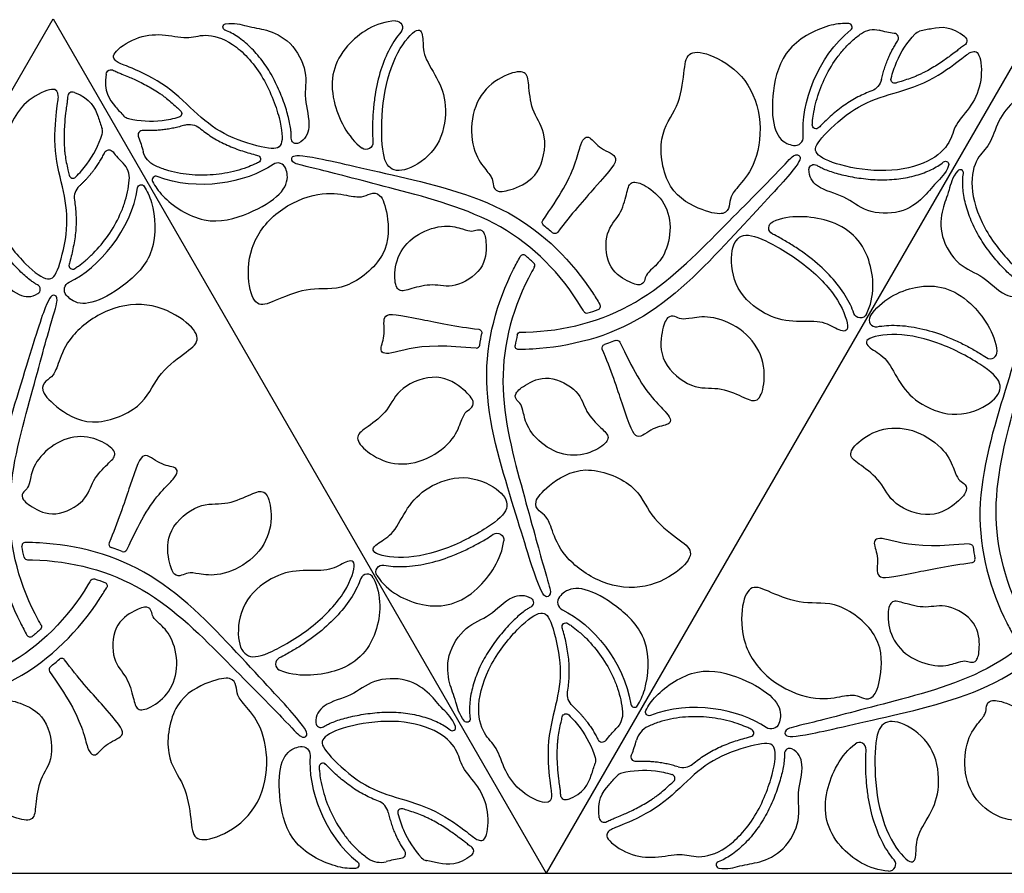
# Model space of a CAD drawing. Units: millimetres. Extents: x -686 to 63, y -130 to 151.
# Drawn here: x -214 to -172, y 6 to 42 of the extents above; entities that cross this region are included whole.
import ezdxf

# ---------------------------------------------------------------- set-up
doc = ezdxf.new("R2010")
doc.units = ezdxf.units.MM
doc.layers.add('Default', color=7, linetype='Continuous', true_color=0x000000)

msp = doc.modelspace()

# ---------------------------------------------------------------- linework, layer by layer
at = {"layer": 'Default'}
for points in [[(-233.623, 6.004), (-212.623, 42.377)], [(-212.623, 42.377), (-191.623, 6.004)], [(-170.623, 42.377), (-191.623, 6.004)], [(-233.623, 6.004), (-191.623, 6.004)], [(-191.623, 6.004), (-149.623, 6.004)]]:
    msp.add_lwpolyline(points, dxfattribs=at)
at = {"layer": 'Default', "extrusion": (0, 0, -1)}
for centre, radius, start, end in [((205.252, 42.019), 0.137, 291.7174, 79.6632), ((198.031, 41.996), 0.288, 87.2886, 220.5307), ((177.68, 40.998), 0.915, 55.1535, 104.7989), ((175.642, 41.456), 0.392, 42.913, 77.9384), ((173.931, 41.43), 0.218, 128.5225, 239.1476), ((210.149, 39.986), 0.218, 8.5225, 119.1476), ((176.782, 39.794), 0.163, 253.3005, 14.2656), ((178.007, 39.931), 0.671, 192.7185, 249.0013), ((209.316, 38.492), 0.392, 282.913, 317.9384), ((207.307, 38.336), 0.163, 133.3005, 254.2656), ((206.813, 37.206), 0.671, 72.7185, 129.0013), ((180.134, 37.852), 0.161, 223.3447, 3.1819), ((202.264, 37.278), 0.217, 243.186, 2.0507), ((199.29, 37.098), 0.288, 176.3439, 306.3087), ((210.239, 36.58), 0.211, 26.1929, 143.2396), ((207.9, 36.956), 0.915, 295.1535, 344.7989), ((203.949, 36.403), 0.161, 103.3447, 243.1819), ((180.219, 35.956), 0.217, 3.186, 122.0507), ((174.62, 36.173), 0.137, 51.7174, 199.6632), ((208.871, 35.156), 0.155, 8.6439, 146.8135), ((191.646, 33.705), 0.15, 308.1316, 33.8257), ((181.862, 33.471), 0.288, 296.3439, 66.3087), ((191.256, 33.382), 0.15, 217.0129, 310.971), ((211.781, 30.839), 0.358, 321.0692, 64.3367), ((178.249, 29.931), 0.288, 207.2886, 340.5307), ((194.517, 29.007), 0.15, 97.0129, 190.971), ((192.71, 28.888), 0.15, 12.8113, 89.9576), ((189.098, 28.37), 0.15, 337.0127, 70.9778), ((188.623, 28.547), 0.15, 68.145, 153.8257), ((192.799, 28.444), 0.15, 269.2361, 9.8942), ((193.717, 20.191), 0.288, 56.3439, 186.3087), ((173.601, 19.874), 0.15, 86.1743, 171.8684), ((198.589, 18.832), 0.288, 327.2886, 100.5307), ((210.897, 18.387), 0.15, 30.042, 107.1946), ((210.469, 18.243), 0.15, 110.1159, 210.7639), ((192.386, 17.526), 0.217, 123.186, 242.0507), ((213.262, 16.505), 0.15, 150.0424, 227.1887), ((190.787, 16.504), 0.161, 343.3447, 123.1819), ((213.602, 16.206), 0.15, 230.1058, 330.7639), ((190.05, 13.622), 0.671, 312.7185, 9.0013), ((194.999, 12.568), 0.137, 171.7174, 319.6632), ((190.782, 12.63), 0.163, 13.3005, 134.2656), ((189.29, 12.805), 0.915, 175.1535, 224.7989), ((187.246, 12.865), 0.155, 248.6439, 26.8135), ((182.052, 12.503), 0.358, 201.0692, 304.3367), ((202.037, 11.044), 0.358, 81.0692, 184.3367), ((189.912, 10.811), 0.392, 162.913, 197.9384), ((187.795, 10.967), 0.211, 266.1929, 23.2396), ((190.79, 9.343), 0.218, 248.5225, 359.1476), ((197.836, 6.838), 0.211, 146.1929, 263.2396), ((199.753, 6.365), 0.155, 128.6439, 266.8135)]:
    msp.add_arc(centre, radius, start, end, dxfattribs=at)
at = {"layer": 'Default'}
for centre, radius, start, end in [((-178.753, 42.017), 0.155, 308.6439, 86.8135), ((-176.836, 41.543), 0.211, 326.1929, 83.2396), ((-211.79, 39.039), 0.218, 68.5225, 179.1476), ((-210.912, 37.571), 0.392, 342.913, 17.9384), ((-208.795, 37.414), 0.211, 86.1929, 203.2396), ((-181.037, 37.338), 0.358, 261.0692, 4.3367), ((-210.29, 35.577), 0.915, 355.1535, 44.7989), ((-203.052, 35.878), 0.358, 21.0692, 124.3367), ((-211.782, 35.752), 0.163, 193.3005, 314.2656), ((-208.246, 35.517), 0.155, 68.6439, 206.8135), ((-173.999, 35.814), 0.137, 351.7174, 139.6632), ((-211.05, 34.76), 0.671, 132.7185, 189.0013), ((-192.602, 32.176), 0.15, 50.1058, 150.7639), ((-211.787, 31.878), 0.161, 163.3447, 303.1819), ((-192.262, 31.877), 0.15, 330.0424, 47.1887), ((-213.386, 30.856), 0.217, 303.186, 62.0507), ((-189.469, 30.139), 0.15, 290.1159, 30.7639), ((-189.897, 29.994), 0.15, 210.042, 287.1946), ((-177.589, 29.55), 0.288, 147.2886, 280.5307), ((-194.601, 28.507), 0.15, 266.1743, 351.8684), ((-172.717, 28.191), 0.288, 236.3439, 6.3087), ((-213.799, 19.937), 0.15, 89.2361, 189.8942), ((-210.098, 20.011), 0.15, 157.0127, 250.9778), ((-209.623, 19.835), 0.15, 248.145, 333.8257), ((-213.71, 19.494), 0.15, 192.8113, 269.9576), ((-173.517, 19.375), 0.15, 277.0129, 10.971), ((-199.249, 18.451), 0.288, 27.2886, 160.5307), ((-190.781, 17.543), 0.358, 141.0692, 244.3367), ((-212.256, 15), 0.15, 37.0129, 130.971), ((-202.862, 14.911), 0.288, 116.3439, 246.3087), ((-212.646, 14.677), 0.15, 128.1316, 213.8257), ((-187.871, 13.225), 0.155, 188.6439, 326.8135), ((-201.219, 12.426), 0.217, 183.186, 302.0507), ((-195.62, 12.209), 0.137, 231.7174, 19.6632), ((-186.9, 11.425), 0.915, 115.1535, 164.7989), ((-182.949, 11.978), 0.161, 283.3447, 63.1819), ((-189.239, 11.801), 0.211, 206.1929, 323.2396), ((-181.264, 11.104), 0.217, 63.186, 182.0507), ((-178.29, 11.284), 0.288, 356.3439, 126.3087), ((-201.134, 10.53), 0.161, 43.3447, 183.1819), ((-185.813, 11.176), 0.671, 252.7185, 309.0013), ((-188.316, 9.89), 0.392, 102.913, 137.9384), ((-186.307, 10.046), 0.163, 313.3005, 74.2656), ((-199.007, 8.451), 0.671, 12.7185, 69.0013), ((-197.782, 8.588), 0.163, 73.3005, 194.2656), ((-189.149, 8.395), 0.218, 188.5225, 299.1476), ((-194.931, 6.951), 0.218, 308.5225, 59.1476), ((-198.68, 7.384), 0.915, 235.1535, 284.7989), ((-196.642, 6.925), 0.392, 222.913, 257.9384), ((-184.252, 6.363), 0.137, 111.7174, 259.6632), ((-177.031, 6.386), 0.288, 267.2886, 40.5307)]:
    msp.add_arc(centre, radius, start, end, dxfattribs=at)
for points, knots in [([(-205.276, 42.154), (-204.91, 42.221), (-204.234, 41.996), (-203.613, 41.957), (-202.461, 41.469), (-201.732, 40.068), (-201.997, 39.005), (-201.588, 37.812), (-201.889, 37.225), (-202.167, 37.084)], [0.3306, 0.3306, 0.3306, 0.3306, 1.261771, 2.523541, 3.785312, 5.047082, 6.308853, 7.570623, 8.498951, 8.498951, 8.498951, 8.498951]), ([(-198.045, 42.284), (-198.877, 42.245), (-200.539, 41.142), (-201.011, 39.171), (-200.078, 37.319), (-199.461, 36.866)], [0.660317, 0.660317, 0.660317, 0.660317, 3.087562, 6.175125, 8.631546, 8.631546, 8.631546, 8.631546]), ([(-178.745, 42.171), (-178.972, 42.184), (-179.714, 42.126), (-181.541, 41.237), (-182.035, 39.255), (-181.997, 37.609), (-181.526, 37.093), (-181.194, 37), (-181.093, 36.985)], [5.534401, 5.534401, 5.534401, 5.534401, 6.293751, 7.867189, 9.440627, 11.014065, 12.587503, 13.200341, 13.200341, 13.200341, 13.200341]), ([(-173.795, 41.601), (-174.374, 42.062), (-174.975, 42.011), (-175.55, 41.877), (-175.724, 41.84)], [0.204469, 0.204469, 0.204469, 0.204469, 1.573438, 2.165179, 2.165179, 2.165179, 2.165179]), ([(-202.481, 37.285), (-202.479, 37.336), (-202.48, 37.444), (-202.496, 37.642), (-202.534, 37.888), (-202.6, 38.183), (-202.724, 38.626), (-202.936, 39.218), (-203.214, 39.809), (-203.489, 40.269), (-203.718, 40.594), (-203.962, 40.893), (-204.218, 41.163), (-204.483, 41.402), (-204.832, 41.664), (-205.113, 41.816), (-205.302, 41.892)], [8.461853, 8.461853, 8.461853, 8.461853, 8.613638, 8.785159, 9.057841, 9.359052, 9.692883, 10.438509, 11.242052, 11.649185, 12.046706, 12.432738, 12.806561, 13.163937, 13.501778, 14.114802, 14.114802, 14.114802, 14.114802]), ([(-197.812, 41.809), (-197.899, 41.708), (-198.068, 41.483), (-198.382, 40.958), (-198.7, 40.173), (-198.899, 39.304), (-198.987, 38.561), (-199.019, 38.005), (-199.022, 37.526), (-199.01, 37.233), (-199.003, 37.116)], [0.668027, 0.668027, 0.668027, 0.668027, 1.066344, 1.513765, 2.499744, 3.597221, 4.180902, 4.740785, 5.26712, 5.619077, 5.619077, 5.619077, 5.619077]), ([(-180.294, 37.861), (-180.291, 37.924), (-180.277, 38.105), (-180.229, 38.441), (-180.095, 39.034), (-179.809, 39.814), (-179.385, 40.546), (-178.962, 41.08), (-178.604, 41.442), (-178.34, 41.652), (-178.202, 41.748)], [0.953582, 0.953582, 0.953582, 0.953582, 1.141227, 1.499517, 1.970015, 2.962429, 3.985086, 4.496473, 5.004116, 5.508213, 5.508213, 5.508213, 5.508213]), ([(-173.819, 41.243), (-173.876, 41.209), (-173.981, 41.134), (-174.16, 40.992), (-174.289, 40.893), (-174.369, 40.834)], [20.584677, 20.584677, 20.584677, 20.584677, 20.7835434, 20.97183, 21.2708092, 21.2708092, 21.2708092, 21.2708092]), ([(-174.369, 40.834), (-174.508, 40.73), (-174.82, 40.508), (-175.235, 40.248), (-175.562, 40.074), (-175.756, 39.983), (-176.05, 39.858), (-176.378, 39.746), (-176.659, 39.661), (-176.735, 39.638)], [21.270809, 21.270809, 21.270809, 21.270809, 21.791082, 22.417756, 22.740513, 22.900332, 23.059751, 23.700289, 23.939139, 23.939139, 23.939139, 23.939139]), ([(-210.365, 40.019), (-210.475, 39.287), (-210.13, 38.792), (-209.726, 38.361), (-209.607, 38.229)], [0.204469, 0.204469, 0.204469, 0.204469, 1.573438, 2.165179, 2.165179, 2.165179, 2.165179]), ([(-210.043, 40.177), (-209.985, 40.145), (-209.867, 40.091), (-209.655, 40.007), (-209.505, 39.945), (-209.413, 39.905)], [20.584677, 20.584677, 20.584677, 20.584677, 20.7835434, 20.97183, 21.2708092, 21.2708092, 21.2708092, 21.2708092]), ([(-209.413, 39.905), (-209.254, 39.837), (-208.906, 39.678), (-208.473, 39.448), (-208.159, 39.252), (-207.984, 39.13), (-207.728, 38.937), (-207.467, 38.709), (-207.253, 38.509), (-207.195, 38.454)], [21.270809, 21.270809, 21.270809, 21.270809, 21.791082, 22.417756, 22.740513, 22.900332, 23.059751, 23.700289, 23.939139, 23.939139, 23.939139, 23.939139]), ([(-212.008, 39.042), (-212.009, 38.976), (-212.021, 38.848), (-212.055, 38.621), (-212.076, 38.46), (-212.087, 38.361)], [20.584677, 20.584677, 20.584677, 20.584677, 20.7835434, 20.97183, 21.2708092, 21.2708092, 21.2708092, 21.2708092]), ([(-211.71, 39.242), (-211.022, 38.972), (-210.764, 38.425), (-210.593, 37.86), (-210.539, 37.692)], [0.204469, 0.204469, 0.204469, 0.204469, 1.573438, 2.165179, 2.165179, 2.165179, 2.165179]), ([(-177.767, 39.305), (-177.865, 39.267), (-178.062, 39.186), (-178.456, 38.998), (-178.938, 38.705), (-179.464, 38.283), (-179.818, 37.95), (-179.993, 37.768), (-180.017, 37.742)], [3.752977, 3.752977, 3.752977, 3.752977, 4.069601, 4.391464, 5.061258, 5.759288, 6.411045, 6.517433, 6.517433, 6.517433, 6.517433]), ([(-212.087, 38.361), (-212.108, 38.189), (-212.144, 37.808), (-212.162, 37.318), (-212.148, 36.949), (-212.13, 36.736), (-212.092, 36.418), (-212.025, 36.078), (-211.958, 35.792), (-211.94, 35.715)], [21.270809, 21.270809, 21.270809, 21.270809, 21.791082, 22.417756, 22.740513, 22.900332, 23.059751, 23.700289, 23.939139, 23.939139, 23.939139, 23.939139]), ([(-206.39, 37.727), (-206.308, 37.661), (-206.14, 37.531), (-205.78, 37.284), (-205.285, 37.013), (-204.657, 36.768), (-204.192, 36.628), (-203.946, 36.568), (-203.912, 36.56)], [3.752977, 3.752977, 3.752977, 3.752977, 4.069601, 4.391464, 5.061258, 5.759288, 6.411045, 6.517433, 6.517433, 6.517433, 6.517433]), ([(-191.771, 33.788), (-191.434, 34.291), (-190.431, 35.743), (-190.165, 37.298), (-189.772, 37.43), (-189.372, 36.807), (-188.388, 36.525), (-189.007, 35.799), (-190.565, 34.048), (-191.136, 33.292)], [6.933762, 6.933762, 6.933762, 6.933762, 8.161095, 10.88146, 13.601826, 16.322191, 19.042556, 21.762921, 23.377714, 23.377714, 23.377714, 23.377714]), ([(-190.027, 29.919), (-190.063, 29.982), (-190.946, 31.476), (-193.34, 33.887), (-198.282, 35.17), (-201.672, 36.069), (-202.442, 36.203), (-202.518, 36.509), (-202.108, 36.639), (-199.72, 36.081), (-198.183, 35.727), (-196.646, 35.373), (-192.884, 34.515), (-190.361, 31.863), (-189.44, 30.384), (-189.34, 30.216)], [24.365672, 24.365672, 24.365672, 24.365672, 24.483286, 27.203651, 29.924016, 32.644381, 35.364747, 38.085112, 40.805477, 43.525842, 43.525842, 43.525842, 46.246207, 48.966572, 49.317526, 49.317526, 49.317526, 49.317526]), ([(-192.71, 29.038), (-192.639, 29.038), (-190.903, 29.055), (-187.618, 29.923), (-184.036, 33.561), (-181.563, 36.048), (-181.062, 36.647), (-180.758, 36.56), (-180.85, 36.14), (-182.528, 34.352), (-183.603, 33.197), (-184.678, 32.043), (-187.302, 29.214), (-190.86, 28.355), (-192.601, 28.297), (-192.797, 28.294)], [24.365712, 24.365712, 24.365712, 24.365712, 24.483286, 27.203651, 29.924016, 32.644381, 35.364747, 38.085112, 40.805477, 43.525842, 43.525842, 43.525842, 46.246207, 48.966572, 49.317524, 49.317524, 49.317524, 49.317524]), ([(-203.876, 36.26), (-203.932, 36.232), (-204.097, 36.154), (-204.411, 36.027), (-204.991, 35.846), (-205.811, 35.704), (-206.656, 35.705), (-207.33, 35.805), (-207.822, 35.934), (-208.137, 36.057), (-208.289, 36.128)], [0.953582, 0.953582, 0.953582, 0.953582, 1.141227, 1.499517, 1.970015, 2.962429, 3.985086, 4.496473, 5.004116, 5.508213, 5.508213, 5.508213, 5.508213]), ([(-174.491, 36.127), (-174.616, 35.776), (-175.148, 35.302), (-175.493, 34.784), (-176.491, 34.031), (-178.069, 34.1), (-178.857, 34.861), (-180.095, 35.104), (-180.453, 35.657), (-180.436, 35.968)], [0.3306, 0.3306, 0.3306, 0.3306, 1.261771, 2.523541, 3.785312, 5.047082, 6.308853, 7.570623, 8.498951, 8.498951, 8.498951, 8.498951]), ([(-180.105, 36.14), (-180.062, 36.113), (-179.968, 36.06), (-179.788, 35.975), (-179.556, 35.885), (-179.267, 35.794), (-178.822, 35.68), (-178.203, 35.567), (-177.553, 35.513), (-177.016, 35.521), (-176.621, 35.557), (-176.24, 35.619), (-175.877, 35.705), (-175.538, 35.816), (-175.136, 35.987), (-174.865, 36.154), (-174.704, 36.28)], [8.461853, 8.461853, 8.461853, 8.461853, 8.613638, 8.785159, 9.057841, 9.359052, 9.692883, 10.438509, 11.242052, 11.649185, 12.046706, 12.432738, 12.806561, 13.163937, 13.501778, 14.114802, 14.114802, 14.114802, 14.114802]), ([(-216.103, 35.903), (-216.344, 35.619), (-216.488, 34.921), (-216.764, 34.364), (-216.918, 33.122), (-216.069, 31.791), (-215.015, 31.489), (-214.187, 30.538), (-213.528, 30.505), (-213.268, 30.675)], [0.3306, 0.3306, 0.3306, 0.3306, 1.261771, 2.523541, 3.785312, 5.047082, 6.308853, 7.570623, 8.498951, 8.498951, 8.498951, 8.498951]), ([(-213.285, 31.048), (-213.329, 31.071), (-213.422, 31.126), (-213.586, 31.239), (-213.78, 31.395), (-214.002, 31.6), (-214.324, 31.929), (-214.731, 32.408), (-215.103, 32.944), (-215.365, 33.413), (-215.532, 33.773), (-215.668, 34.134), (-215.774, 34.491), (-215.849, 34.84), (-215.901, 35.274), (-215.893, 35.592), (-215.863, 35.794)], [8.461853, 8.461853, 8.461853, 8.461853, 8.613638, 8.785159, 9.057841, 9.359052, 9.692883, 10.438509, 11.242052, 11.649185, 12.046706, 12.432738, 12.806561, 13.163937, 13.501778, 14.114802, 14.114802, 14.114802, 14.114802]), ([(-208.384, 35.447), (-208.281, 35.244), (-207.86, 34.63), (-206.177, 33.493), (-204.214, 34.056), (-202.807, 34.912), (-202.596, 35.578), (-202.681, 35.911), (-202.718, 36.007)], [5.534401, 5.534401, 5.534401, 5.534401, 6.293751, 7.867189, 9.440627, 11.014065, 12.587503, 13.200341, 13.200341, 13.200341, 13.200341]), ([(-174.103, 35.903), (-174.344, 35.619), (-174.488, 34.921), (-174.764, 34.364), (-174.918, 33.122), (-174.069, 31.791), (-173.015, 31.489), (-172.187, 30.538), (-171.528, 30.505), (-171.268, 30.675)], [0.3306, 0.3306, 0.3306, 0.3306, 1.261771, 2.523541, 3.785312, 5.047082, 6.308853, 7.570623, 8.498951, 8.498951, 8.498951, 8.498951]), ([(-171.285, 31.048), (-171.329, 31.071), (-171.422, 31.126), (-171.586, 31.239), (-171.78, 31.395), (-172.002, 31.6), (-172.324, 31.929), (-172.731, 32.408), (-173.103, 32.944), (-173.365, 33.413), (-173.532, 33.773), (-173.668, 34.134), (-173.774, 34.491), (-173.849, 34.84), (-173.901, 35.274), (-173.893, 35.592), (-173.863, 35.794)], [8.461853, 8.461853, 8.461853, 8.461853, 8.613638, 8.785159, 9.057841, 9.359052, 9.692883, 10.438509, 11.242052, 11.649185, 12.046706, 12.432738, 12.806561, 13.163937, 13.501778, 14.114802, 14.114802, 14.114802, 14.114802]), ([(-208.741, 35.241), (-208.617, 35.051), (-208.296, 34.379), (-208.152, 32.352), (-209.621, 30.934), (-211.066, 30.143), (-211.748, 30.294), (-211.994, 30.534), (-212.059, 30.614)], [5.534401, 5.534401, 5.534401, 5.534401, 6.293751, 7.867189, 9.440627, 11.014065, 12.587503, 13.200341, 13.200341, 13.200341, 13.200341]), ([(-211.699, 31.744), (-211.647, 31.778), (-211.497, 31.881), (-211.229, 32.09), (-210.783, 32.502), (-210.251, 33.141), (-209.828, 33.874), (-209.578, 34.507), (-209.443, 34.998), (-209.393, 35.332), (-209.379, 35.499)], [0.953582, 0.953582, 0.953582, 0.953582, 1.141227, 1.499517, 1.970015, 2.962429, 3.985086, 4.496473, 5.004116, 5.508213, 5.508213, 5.508213, 5.508213]), ([(-211.713, 34.655), (-211.696, 34.55), (-211.668, 34.339), (-211.634, 33.904), (-211.646, 33.34), (-211.749, 32.674), (-211.86, 32.201), (-211.93, 31.958), (-211.941, 31.924)], [3.752977, 3.752977, 3.752977, 3.752977, 4.069601, 4.391464, 5.061258, 5.759288, 6.411045, 6.517433, 6.517433, 6.517433, 6.517433]), ([(-177.993, 29.799), (-177.611, 30.539), (-177.735, 32.529), (-179.206, 33.925), (-181.277, 34.042), (-181.978, 33.734)], [0.660317, 0.660317, 0.660317, 0.660317, 3.087562, 6.175125, 8.631546, 8.631546, 8.631546, 8.631546]), ([(-178.521, 29.835), (-178.565, 29.96), (-178.676, 30.22), (-178.973, 30.754), (-179.494, 31.422), (-180.147, 32.029), (-180.747, 32.476), (-181.212, 32.782), (-181.626, 33.024), (-181.885, 33.16), (-181.99, 33.212)], [0.668027, 0.668027, 0.668027, 0.668027, 1.066344, 1.513765, 2.499744, 3.597221, 4.180902, 4.740785, 5.26712, 5.619077, 5.619077, 5.619077, 5.619077]), ([(-192.132, 31.802), (-192.168, 31.74), (-193.021, 30.228), (-193.912, 26.949), (-192.552, 22.028), (-191.635, 18.643), (-191.367, 17.909), (-191.594, 17.69), (-191.911, 17.98), (-192.621, 20.327), (-193.084, 21.835), (-193.546, 23.344), (-194.684, 27.03), (-193.649, 30.541), (-192.828, 32.078), (-192.733, 32.249)], [24.365712, 24.365712, 24.365712, 24.365712, 24.483286, 27.203651, 29.924016, 32.644381, 35.364747, 38.085112, 40.805477, 43.525842, 43.525842, 43.525842, 46.246207, 48.966572, 49.317524, 49.317524, 49.317524, 49.317524]), ([(-177.832, 29.706), (-177.381, 30.406), (-175.596, 31.294), (-173.652, 30.718), (-172.515, 28.984), (-172.431, 28.223)], [0.660317, 0.660317, 0.660317, 0.660317, 3.087562, 6.175125, 8.631546, 8.631546, 8.631546, 8.631546]), ([(-213.132, 16.579), (-213.168, 16.642), (-214.021, 18.154), (-214.912, 21.432), (-213.552, 26.353), (-212.635, 29.739), (-212.367, 30.473), (-212.594, 30.692), (-212.911, 30.402), (-213.621, 28.055), (-214.084, 26.546), (-214.546, 25.038), (-215.684, 21.351), (-214.649, 17.841), (-213.828, 16.304), (-213.733, 16.133)], [24.365712, 24.365712, 24.365712, 24.365712, 24.483286, 27.203651, 29.924016, 32.644381, 35.364747, 38.085112, 40.805477, 43.525842, 43.525842, 43.525842, 46.246207, 48.966572, 49.317524, 49.317524, 49.317524, 49.317524]), ([(-171.132, 16.579), (-171.168, 16.642), (-172.021, 18.154), (-172.912, 21.432), (-171.552, 26.353), (-170.635, 29.739), (-170.367, 30.473), (-170.594, 30.692), (-170.911, 30.402), (-171.621, 28.055), (-172.084, 26.546), (-172.546, 25.038), (-173.684, 21.351), (-172.649, 17.841), (-171.828, 16.304), (-171.733, 16.133)], [24.365712, 24.365712, 24.365712, 24.365712, 24.483286, 27.203651, 29.924016, 32.644381, 35.364747, 38.085112, 40.805477, 43.525842, 43.525842, 43.525842, 46.246207, 48.966572, 49.317524, 49.317524, 49.317524, 49.317524]), ([(-194.611, 28.358), (-195.215, 28.398), (-196.974, 28.541), (-198.453, 27.994), (-198.765, 28.268), (-198.425, 28.925), (-198.673, 29.919), (-197.735, 29.746), (-195.439, 29.272), (-194.498, 29.156)], [6.933762, 6.933762, 6.933762, 6.933762, 8.161095, 10.88146, 13.601826, 16.322191, 19.042556, 21.762921, 23.377714, 23.377714, 23.377714, 23.377714]), ([(-177.537, 29.267), (-177.406, 29.291), (-177.126, 29.325), (-176.514, 29.334), (-175.675, 29.217), (-174.823, 28.955), (-174.137, 28.66), (-173.639, 28.41), (-173.222, 28.173), (-172.975, 28.016), (-172.877, 27.951)], [0.668027, 0.668027, 0.668027, 0.668027, 1.066344, 1.513765, 2.499744, 3.597221, 4.180902, 4.740785, 5.26712, 5.619077, 5.619077, 5.619077, 5.619077]), ([(-188.488, 28.613), (-188.221, 28.07), (-187.465, 26.475), (-186.252, 25.468), (-186.333, 25.061), (-187.073, 25.027), (-187.809, 24.315), (-188.128, 25.214), (-188.865, 27.439), (-189.236, 28.312)], [6.933805, 6.933805, 6.933805, 6.933805, 8.161095, 10.88146, 13.601826, 16.322191, 19.042556, 21.762921, 23.377736, 23.377736, 23.377736, 23.377736]), ([(-188.679, 28.686), (-188.778, 28.646), (-188.934, 28.587), (-189.091, 28.531), (-189.146, 28.512)], [26.8914595, 26.8914595, 26.8914595, 26.8914595, 27.213727, 27.3908047, 27.3908047, 27.3908047, 27.3908047]), ([(-209.488, 19.768), (-209.221, 20.312), (-208.465, 21.907), (-207.252, 22.914), (-207.333, 23.321), (-208.073, 23.355), (-208.809, 24.067), (-209.128, 23.168), (-209.865, 20.943), (-210.236, 20.07)], [6.933805, 6.933805, 6.933805, 6.933805, 8.161095, 10.88146, 13.601826, 16.322191, 19.042556, 21.762921, 23.377736, 23.377736, 23.377736, 23.377736]), ([(-198.832, 18.676), (-198.381, 17.975), (-196.596, 17.088), (-194.652, 17.664), (-193.515, 19.398), (-193.431, 20.159)], [0.660317, 0.660317, 0.660317, 0.660317, 3.087562, 6.175125, 8.631546, 8.631546, 8.631546, 8.631546]), ([(-198.537, 19.115), (-198.406, 19.091), (-198.126, 19.057), (-197.514, 19.047), (-196.675, 19.164), (-195.823, 19.427), (-195.137, 19.722), (-194.639, 19.972), (-194.222, 20.209), (-193.975, 20.366), (-193.877, 20.431)], [0.668027, 0.668027, 0.668027, 0.668027, 1.066344, 1.513765, 2.499744, 3.597221, 4.180902, 4.740785, 5.26712, 5.619077, 5.619077, 5.619077, 5.619077]), ([(-173.611, 20.024), (-174.215, 19.984), (-175.974, 19.841), (-177.453, 20.388), (-177.765, 20.114), (-177.425, 19.456), (-177.673, 18.463), (-176.735, 18.636), (-174.439, 19.11), (-173.498, 19.226)], [6.933762, 6.933762, 6.933762, 6.933762, 8.161095, 10.88146, 13.601826, 16.322191, 19.042556, 21.762921, 23.377714, 23.377714, 23.377714, 23.377714]), ([(-213.71, 19.344), (-213.639, 19.344), (-211.903, 19.326), (-208.618, 18.459), (-205.036, 14.821), (-202.563, 12.334), (-202.062, 11.734), (-201.758, 11.821), (-201.85, 12.241), (-203.528, 14.03), (-204.603, 15.185), (-205.678, 16.339), (-208.302, 19.168), (-211.86, 20.027), (-213.601, 20.085), (-213.797, 20.087)], [24.365712, 24.365712, 24.365712, 24.365712, 24.483286, 27.203651, 29.924016, 32.644381, 35.364747, 38.085112, 40.805477, 43.525842, 43.525842, 43.525842, 46.246207, 48.966572, 49.317524, 49.317524, 49.317524, 49.317524]), ([(-209.679, 19.695), (-209.778, 19.735), (-209.934, 19.795), (-210.091, 19.85), (-210.146, 19.87)], [26.8914595, 26.8914595, 26.8914595, 26.8914595, 27.213727, 27.3908047, 27.3908047, 27.3908047, 27.3908047]), ([(-211.027, 18.463), (-211.063, 18.4), (-211.946, 16.906), (-214.34, 14.494), (-219.282, 13.212), (-222.672, 12.313), (-223.442, 12.179), (-223.518, 11.873), (-223.108, 11.743), (-220.72, 12.301), (-219.183, 12.655), (-217.646, 13.009), (-213.884, 13.867), (-211.361, 16.519), (-210.44, 17.997), (-210.34, 18.166)], [24.365672, 24.365672, 24.365672, 24.365672, 24.483286, 27.203651, 29.924016, 32.644381, 35.364747, 38.085112, 40.805477, 43.525842, 43.525842, 43.525842, 46.246207, 48.966572, 49.317526, 49.317526, 49.317526, 49.317526]), ([(-199.521, 18.547), (-199.565, 18.422), (-199.676, 18.162), (-199.973, 17.628), (-200.494, 16.959), (-201.147, 16.353), (-201.747, 15.906), (-202.212, 15.6), (-202.626, 15.358), (-202.885, 15.221), (-202.99, 15.169)], [0.668027, 0.668027, 0.668027, 0.668027, 1.066344, 1.513765, 2.499744, 3.597221, 4.180902, 4.740785, 5.26712, 5.619077, 5.619077, 5.619077, 5.619077]), ([(-198.993, 18.583), (-198.611, 17.843), (-198.735, 15.852), (-200.206, 14.457), (-202.277, 14.34), (-202.978, 14.647)], [0.660317, 0.660317, 0.660317, 0.660317, 3.087562, 6.175125, 8.631546, 8.631546, 8.631546, 8.631546]), ([(-169.027, 18.463), (-169.063, 18.4), (-169.946, 16.906), (-172.34, 14.494), (-177.282, 13.212), (-180.672, 12.313), (-181.442, 12.179), (-181.518, 11.873), (-181.108, 11.743), (-178.72, 12.301), (-177.183, 12.655), (-175.646, 13.009), (-171.884, 13.867), (-169.361, 16.519), (-168.44, 17.997), (-168.34, 18.166)], [24.365672, 24.365672, 24.365672, 24.365672, 24.483286, 27.203651, 29.924016, 32.644381, 35.364747, 38.085112, 40.805477, 43.525842, 43.525842, 43.525842, 46.246207, 48.966572, 49.317526, 49.317526, 49.317526, 49.317526]), ([(-187.741, 13.141), (-187.617, 13.331), (-187.296, 14.003), (-187.152, 16.029), (-188.621, 17.448), (-190.066, 18.238), (-190.748, 18.088), (-190.994, 17.847), (-191.059, 17.768)], [5.534401, 5.534401, 5.534401, 5.534401, 6.293751, 7.867189, 9.440627, 11.014065, 12.587503, 13.200341, 13.200341, 13.200341, 13.200341]), ([(-195.103, 12.479), (-195.344, 12.763), (-195.488, 13.46), (-195.764, 14.018), (-195.918, 15.259), (-195.069, 16.591), (-194.015, 16.893), (-193.187, 17.844), (-192.528, 17.877), (-192.268, 17.707)], [0.3306, 0.3306, 0.3306, 0.3306, 1.261771, 2.523541, 3.785312, 5.047082, 6.308853, 7.570623, 8.498951, 8.498951, 8.498951, 8.498951]), ([(-192.285, 17.334), (-192.329, 17.311), (-192.422, 17.256), (-192.586, 17.143), (-192.78, 16.987), (-193.002, 16.782), (-193.324, 16.453), (-193.731, 15.974), (-194.103, 15.437), (-194.365, 14.969), (-194.532, 14.609), (-194.668, 14.248), (-194.774, 13.89), (-194.849, 13.541), (-194.901, 13.108), (-194.893, 12.79), (-194.863, 12.587)], [8.461853, 8.461853, 8.461853, 8.461853, 8.613638, 8.785159, 9.057841, 9.359052, 9.692883, 10.438509, 11.242052, 11.649185, 12.046706, 12.432738, 12.806561, 13.163937, 13.501778, 14.114802, 14.114802, 14.114802, 14.114802]), ([(-190.713, 13.727), (-190.696, 13.831), (-190.668, 14.042), (-190.634, 14.477), (-190.646, 15.042), (-190.749, 15.708), (-190.86, 16.181), (-190.93, 16.424), (-190.941, 16.458)], [3.752977, 3.752977, 3.752977, 3.752977, 4.069601, 4.391464, 5.061258, 5.759288, 6.411045, 6.517433, 6.517433, 6.517433, 6.517433]), ([(-190.699, 16.638), (-190.647, 16.604), (-190.497, 16.501), (-190.229, 16.292), (-189.783, 15.879), (-189.251, 15.241), (-188.828, 14.508), (-188.578, 13.874), (-188.443, 13.384), (-188.393, 13.05), (-188.379, 12.882)], [0.953582, 0.953582, 0.953582, 0.953582, 1.141227, 1.499517, 1.970015, 2.962429, 3.985086, 4.496473, 5.004116, 5.508213, 5.508213, 5.508213, 5.508213]), ([(-212.771, 14.594), (-212.434, 14.091), (-211.431, 12.638), (-211.165, 11.084), (-210.772, 10.951), (-210.372, 11.575), (-209.388, 11.857), (-210.007, 12.583), (-211.565, 14.333), (-212.136, 15.09)], [6.933762, 6.933762, 6.933762, 6.933762, 8.161095, 10.88146, 13.601826, 16.322191, 19.042556, 21.762921, 23.377714, 23.377714, 23.377714, 23.377714]), ([(-187.384, 12.934), (-187.281, 13.138), (-186.86, 13.752), (-185.177, 14.889), (-183.214, 14.326), (-181.807, 13.47), (-181.596, 12.804), (-181.681, 12.471), (-181.718, 12.375)], [5.534401, 5.534401, 5.534401, 5.534401, 6.293751, 7.867189, 9.440627, 11.014065, 12.587503, 13.200341, 13.200341, 13.200341, 13.200341]), ([(-195.491, 12.255), (-195.616, 12.606), (-196.148, 13.079), (-196.493, 13.597), (-197.491, 14.351), (-199.069, 14.282), (-199.857, 13.52), (-201.095, 13.278), (-201.453, 12.724), (-201.436, 12.414)], [0.3306, 0.3306, 0.3306, 0.3306, 1.261771, 2.523541, 3.785312, 5.047082, 6.308853, 7.570623, 8.498951, 8.498951, 8.498951, 8.498951]), ([(-201.105, 12.242), (-201.062, 12.269), (-200.968, 12.322), (-200.788, 12.407), (-200.556, 12.497), (-200.267, 12.587), (-199.822, 12.702), (-199.203, 12.814), (-198.553, 12.869), (-198.016, 12.861), (-197.621, 12.825), (-197.24, 12.763), (-196.877, 12.676), (-196.538, 12.566), (-196.136, 12.395), (-195.865, 12.228), (-195.704, 12.102)], [8.461853, 8.461853, 8.461853, 8.461853, 8.613638, 8.785159, 9.057841, 9.359052, 9.692883, 10.438509, 11.242052, 11.649185, 12.046706, 12.432738, 12.806561, 13.163937, 13.501778, 14.114802, 14.114802, 14.114802, 14.114802]), ([(-191.087, 10.02), (-191.108, 10.193), (-191.144, 10.573), (-191.162, 11.063), (-191.148, 11.433), (-191.13, 11.646), (-191.092, 11.964), (-191.025, 12.304), (-190.958, 12.589), (-190.94, 12.667)], [21.270809, 21.270809, 21.270809, 21.270809, 21.791082, 22.417756, 22.740513, 22.900332, 23.059751, 23.700289, 23.939139, 23.939139, 23.939139, 23.939139]), ([(-182.876, 12.122), (-182.932, 12.15), (-183.097, 12.228), (-183.411, 12.355), (-183.991, 12.535), (-184.811, 12.677), (-185.656, 12.677), (-186.33, 12.577), (-186.822, 12.448), (-187.137, 12.325), (-187.289, 12.253)], [0.953582, 0.953582, 0.953582, 0.953582, 1.141227, 1.499517, 1.970015, 2.962429, 3.985086, 4.496473, 5.004116, 5.508213, 5.508213, 5.508213, 5.508213]), ([(-185.39, 10.654), (-185.308, 10.721), (-185.14, 10.851), (-184.78, 11.098), (-184.285, 11.369), (-183.657, 11.614), (-183.192, 11.754), (-182.946, 11.814), (-182.912, 11.822)], [3.752977, 3.752977, 3.752977, 3.752977, 4.069601, 4.391464, 5.061258, 5.759288, 6.411045, 6.517433, 6.517433, 6.517433, 6.517433]), ([(-199.745, 6.211), (-199.972, 6.198), (-200.714, 6.256), (-202.541, 7.145), (-203.035, 9.126), (-202.997, 10.773), (-202.526, 11.289), (-202.194, 11.381), (-202.093, 11.397)], [5.534401, 5.534401, 5.534401, 5.534401, 6.293751, 7.867189, 9.440627, 11.014065, 12.587503, 13.200341, 13.200341, 13.200341, 13.200341]), ([(-177.045, 6.098), (-177.877, 6.137), (-179.539, 7.24), (-180.011, 9.211), (-179.078, 11.063), (-178.461, 11.516)], [0.660317, 0.660317, 0.660317, 0.660317, 3.087562, 6.175125, 8.631546, 8.631546, 8.631546, 8.631546]), ([(-181.481, 11.097), (-181.479, 11.046), (-181.48, 10.938), (-181.496, 10.74), (-181.534, 10.494), (-181.6, 10.199), (-181.724, 9.755), (-181.936, 9.164), (-182.214, 8.573), (-182.489, 8.113), (-182.718, 7.788), (-182.962, 7.489), (-183.218, 7.218), (-183.483, 6.98), (-183.832, 6.717), (-184.113, 6.566), (-184.302, 6.49)], [8.461853, 8.461853, 8.461853, 8.461853, 8.613638, 8.785159, 9.057841, 9.359052, 9.692883, 10.438509, 11.242052, 11.649185, 12.046706, 12.432738, 12.806561, 13.163937, 13.501778, 14.114802, 14.114802, 14.114802, 14.114802]), ([(-184.276, 6.228), (-183.91, 6.161), (-183.234, 6.385), (-182.613, 6.425), (-181.461, 6.913), (-180.732, 8.314), (-180.997, 9.377), (-180.588, 10.57), (-180.889, 11.157), (-181.167, 11.298)], [0.3306, 0.3306, 0.3306, 0.3306, 1.261771, 2.523541, 3.785312, 5.047082, 6.308853, 7.570623, 8.498951, 8.498951, 8.498951, 8.498951]), ([(-176.812, 6.573), (-176.899, 6.674), (-177.068, 6.899), (-177.382, 7.424), (-177.7, 8.209), (-177.899, 9.078), (-177.987, 9.821), (-178.019, 10.376), (-178.022, 10.856), (-178.01, 11.149), (-178.003, 11.266)], [0.668027, 0.668027, 0.668027, 0.668027, 1.066344, 1.513765, 2.499744, 3.597221, 4.180902, 4.740785, 5.26712, 5.619077, 5.619077, 5.619077, 5.619077]), ([(-201.294, 10.521), (-201.291, 10.458), (-201.277, 10.277), (-201.229, 9.941), (-201.095, 9.348), (-200.809, 8.568), (-200.385, 7.836), (-199.962, 7.302), (-199.604, 6.94), (-199.34, 6.729), (-199.202, 6.633)], [0.953582, 0.953582, 0.953582, 0.953582, 1.141227, 1.499517, 1.970015, 2.962429, 3.985086, 4.496473, 5.004116, 5.508213, 5.508213, 5.508213, 5.508213]), ([(-198.767, 9.077), (-198.865, 9.115), (-199.062, 9.196), (-199.456, 9.384), (-199.938, 9.677), (-200.464, 10.099), (-200.818, 10.432), (-200.993, 10.614), (-201.017, 10.64)], [3.752977, 3.752977, 3.752977, 3.752977, 4.069601, 4.391464, 5.061258, 5.759288, 6.411045, 6.517433, 6.517433, 6.517433, 6.517433]), ([(-190.71, 9.139), (-190.022, 9.41), (-189.764, 9.956), (-189.593, 10.522), (-189.539, 10.69)], [0.204469, 0.204469, 0.204469, 0.204469, 1.573438, 2.165179, 2.165179, 2.165179, 2.165179]), ([(-189.365, 8.363), (-189.475, 9.094), (-189.13, 9.59), (-188.726, 10.021), (-188.607, 10.153)], [0.204469, 0.204469, 0.204469, 0.204469, 1.573438, 2.165179, 2.165179, 2.165179, 2.165179]), ([(-191.008, 9.339), (-191.009, 9.406), (-191.021, 9.534), (-191.055, 9.76), (-191.076, 9.921), (-191.087, 10.02)], [20.584677, 20.584677, 20.584677, 20.584677, 20.7835434, 20.97183, 21.2708092, 21.2708092, 21.2708092, 21.2708092]), ([(-188.413, 8.477), (-188.254, 8.545), (-187.906, 8.704), (-187.473, 8.934), (-187.159, 9.13), (-186.984, 9.252), (-186.728, 9.444), (-186.467, 9.673), (-186.253, 9.873), (-186.195, 9.927)], [21.270809, 21.270809, 21.270809, 21.270809, 21.791082, 22.417756, 22.740513, 22.900332, 23.059751, 23.700289, 23.939139, 23.939139, 23.939139, 23.939139]), ([(-195.369, 7.548), (-195.508, 7.652), (-195.82, 7.874), (-196.235, 8.134), (-196.562, 8.307), (-196.756, 8.398), (-197.05, 8.524), (-197.378, 8.636), (-197.659, 8.721), (-197.735, 8.744)], [21.270809, 21.270809, 21.270809, 21.270809, 21.791082, 22.417756, 22.740513, 22.900332, 23.059751, 23.700289, 23.939139, 23.939139, 23.939139, 23.939139]), ([(-189.043, 8.205), (-188.985, 8.237), (-188.867, 8.291), (-188.655, 8.375), (-188.505, 8.437), (-188.413, 8.477)], [20.584677, 20.584677, 20.584677, 20.584677, 20.7835434, 20.97183, 21.2708092, 21.2708092, 21.2708092, 21.2708092]), ([(-194.819, 7.139), (-194.876, 7.173), (-194.981, 7.248), (-195.16, 7.39), (-195.289, 7.489), (-195.369, 7.548)], [20.584677, 20.584677, 20.584677, 20.584677, 20.7835434, 20.97183, 21.2708092, 21.2708092, 21.2708092, 21.2708092]), ([(-194.795, 6.781), (-195.374, 6.32), (-195.975, 6.371), (-196.55, 6.505), (-196.724, 6.542)], [0.204469, 0.204469, 0.204469, 0.204469, 1.573438, 2.165179, 2.165179, 2.165179, 2.165179])]:
    msp.add_open_spline(points, degree=3, knots=knots, dxfattribs=at)
for points, degree in [([(-197.148, 41.871), (-197.342, 41.789), (-198.004, 41.06), (-198.629, 39.117), (-198.66, 36.779), (-198.358, 35.87), (-197.468, 35.878), (-196.103, 36.889), (-195.81, 38.592), (-196.151, 39.737), (-196.901, 40.789), (-196.842, 41.554), (-196.955, 41.954), (-197.148, 41.871)], 3), ([(-209.259, 40.264), (-208.891, 40.105), (-207.709, 39.556), (-206.468, 38.248), (-205.259, 37.335), (-203.384, 36.787), (-202.806, 36.864), (-202.889, 38.028), (-203.655, 40.044), (-205.002, 41.468), (-206.219, 41.768), (-206.875, 41.474), (-207.973, 41.761), (-209.11, 41.625), (-210.219, 40.859), (-209.919, 40.506), (-209.627, 40.422), (-209.259, 40.264)], 3), ([(-180.68, 37.365), (-180.787, 38.766), (-180.077, 40.76), (-178.657, 41.896)], 3), ([(-176.811, 41.753), (-177.021, 41.777), (-177.235, 41.826), (-177.446, 41.882)], 3), ([(-176.706, 40.526), (-176.514, 40.975), (-176.256, 41.372), (-175.929, 41.723)], 3), ([(-177.353, 39.783), (-177.145, 40.703), (-176.661, 41.426)], 2), ([(-182.557, 38.207), (-182.647, 38.858), (-183.187, 40.068), (-184.768, 40.968), (-185.668, 40.996), (-185.738, 40.173), (-185.958, 38.562), (-186.919, 37.487), (-186.551, 34.971), (-184.846, 34.134), (-183.999, 34.003), (-183.798, 34.405), (-183.812, 34.786), (-183.454, 35.234), (-182.648, 36.162), (-182.467, 37.556), (-182.557, 38.207)], 3), ([(-174.136, 40.521), (-174.457, 40.281), (-175.524, 39.532), (-177.277, 39.112), (-178.672, 38.521), (-180.084, 37.171), (-180.306, 36.632), (-179.257, 36.122), (-177.128, 35.778), (-175.222, 36.232), (-174.353, 37.136), (-174.28, 37.85), (-173.483, 38.658), (-173.031, 39.711), (-173.14, 41.054), (-173.596, 40.971), (-173.815, 40.76), (-174.136, 40.521)], 3), ([(-176.939, 39.834), (-176.877, 40.077), (-176.8, 40.308), (-176.706, 40.526)], 3), ([(-194.769, 38.117), (-194.692, 38.6), (-194.272, 39.492), (-193.084, 40.137), (-192.415, 40.144), (-192.375, 39.531), (-192.236, 38.331), (-191.537, 37.517), (-191.848, 35.652), (-193.128, 35.056), (-193.759, 34.971), (-193.903, 35.273), (-193.887, 35.556), (-194.146, 35.894), (-194.732, 36.596), (-194.845, 37.635), (-194.769, 38.117)], 3), ([(-212.475, 38.407), (-212.522, 38.009), (-212.637, 36.711), (-212.124, 34.982), (-211.939, 33.479), (-212.402, 31.581), (-212.758, 31.119), (-213.724, 31.773), (-215.086, 33.444), (-215.646, 35.322), (-215.298, 36.527), (-214.716, 36.948), (-214.414, 38.042), (-213.728, 38.959), (-212.511, 39.536), (-212.355, 39.1), (-212.428, 38.805), (-212.475, 38.407)], 3), ([(-170.475, 38.407), (-170.522, 38.009), (-170.637, 36.711), (-170.124, 34.982), (-169.939, 33.479), (-170.402, 31.581), (-170.758, 31.119), (-171.724, 31.773), (-173.086, 33.444), (-173.646, 35.322), (-173.298, 36.527), (-172.716, 36.948), (-172.414, 38.042), (-171.728, 38.959), (-170.511, 39.536), (-170.355, 39.1), (-170.428, 38.805), (-170.475, 38.407)], 3), ([(-207.262, 38.179), (-207.504, 38.111), (-207.743, 38.063), (-207.978, 38.035)], 3), ([(-207.978, 38.035), (-208.463, 37.977), (-208.936, 38.002), (-209.404, 38.11)], 3), ([(-207.012, 37.847), (-207.912, 37.567), (-208.781, 37.624)], 2), ([(-211.185, 36.184), (-210.893, 36.575), (-210.678, 36.997), (-210.537, 37.456)], 3), ([(-208.988, 37.331), (-208.905, 37.136), (-208.84, 36.927), (-208.783, 36.716)], 3), ([(-211.505, 35.253), (-210.813, 35.892), (-210.428, 36.673)], 2), ([(-210.071, 36.706), (-209.944, 36.536), (-209.795, 36.376), (-209.641, 36.221)], 3), ([(-211.668, 35.636), (-211.488, 35.811), (-211.328, 35.994), (-211.185, 36.184)], 3), ([(-203.254, 36.174), (-204.414, 35.381), (-206.495, 34.999), (-208.19, 35.661)], 3), ([(-186.353, 33.5), (-186.359, 33.913), (-186.603, 34.71), (-187.519, 35.393), (-188.079, 35.48), (-188.186, 34.972), (-188.447, 33.984), (-189.13, 33.387), (-189.094, 31.789), (-188.095, 31.135), (-187.577, 30.988), (-187.42, 31.223), (-187.399, 31.462), (-187.141, 31.714), (-186.567, 32.231), (-186.347, 33.087), (-186.353, 33.5)], 3), ([(-211.936, 31.161), (-210.669, 31.77), (-209.297, 33.381), (-209.024, 35.18)], 3), ([(-203.044, 34.128), (-203.563, 33.725), (-204.342, 32.651), (-204.33, 30.833), (-203.904, 30.039), (-203.156, 30.39), (-201.652, 31.005), (-200.24, 30.71), (-198.245, 32.287), (-198.373, 34.183), (-198.682, 34.981), (-199.131, 34.954), (-199.455, 34.752), (-200.022, 34.838), (-201.229, 35.071), (-202.526, 34.532), (-203.044, 34.128)], 3), ([(-197.07, 33.194), (-197.425, 32.983), (-197.993, 32.373), (-198.126, 31.237), (-197.922, 30.709), (-197.428, 30.871), (-196.442, 31.138), (-195.584, 30.845), (-194.218, 31.676), (-194.151, 32.868), (-194.283, 33.39), (-194.565, 33.408), (-194.782, 33.307), (-195.129, 33.404), (-195.865, 33.643), (-196.715, 33.406), (-197.07, 33.194)], 3), ([(-191.739, 33.587), (-191.608, 33.484), (-191.48, 33.378), (-191.354, 33.269)], 3), ([(-178.799, 29.229), (-178.774, 29.438), (-179.074, 30.375), (-180.444, 31.888), (-182.454, 33.084), (-183.391, 33.277), (-183.83, 32.503), (-183.637, 30.814), (-182.308, 29.709), (-181.146, 29.433), (-179.861, 29.556), (-179.227, 29.122), (-178.825, 29.02), (-178.799, 29.229)], 3), ([(-192.16, 31.987), (-192.273, 32.091), (-192.388, 32.193), (-192.505, 32.291)], 3), ([(-210.269, 29.957), (-209.66, 30.205), (-208.341, 30.342), (-206.772, 29.423), (-206.297, 28.657), (-206.975, 28.185), (-208.26, 27.19), (-208.71, 25.82), (-211.074, 24.88), (-212.652, 25.939), (-213.188, 26.606), (-212.94, 26.981), (-212.604, 27.16), (-212.395, 27.694), (-211.993, 28.856), (-210.877, 29.71), (-210.269, 29.957)], 3), ([(-189.853, 29.851), (-189.706, 29.896), (-189.561, 29.945), (-189.417, 29.998)], 3), ([(-183.24, 29.045), (-182.86, 28.738), (-182.298, 27.928), (-182.333, 26.577), (-182.662, 25.993), (-183.213, 26.265), (-184.321, 26.744), (-185.375, 26.546), (-186.835, 27.748), (-186.712, 29.155), (-186.47, 29.744), (-186.136, 29.717), (-185.899, 29.562), (-185.476, 29.618), (-184.576, 29.773), (-183.62, 29.353), (-183.24, 29.045)], 3), ([(-194.452, 28.486), (-194.429, 28.651), (-194.401, 28.815), (-194.369, 28.978)], 3), ([(-177.922, 28.723), (-177.754, 28.849), (-176.793, 29.058), (-174.797, 28.627), (-172.756, 27.485), (-172.121, 26.77), (-172.572, 26.003), (-174.131, 25.326), (-175.752, 25.924), (-176.572, 26.792), (-177.109, 27.967), (-177.801, 28.299), (-178.09, 28.596), (-177.922, 28.723)], 3), ([(-192.857, 28.921), (-192.891, 28.771), (-192.921, 28.621), (-192.947, 28.47)], 3), ([(-196.861, 23.597), (-197.317, 23.422), (-198.3, 23.34), (-199.452, 24.046), (-199.794, 24.622), (-199.283, 24.963), (-198.313, 25.684), (-197.958, 26.696), (-196.187, 27.359), (-195.03, 26.548), (-194.641, 26.044), (-194.831, 25.769), (-195.084, 25.641), (-195.247, 25.247), (-195.563, 24.389), (-196.405, 23.772), (-196.861, 23.597)], 3), ([(-191.447, 24.065), (-191.086, 23.864), (-190.274, 23.677), (-189.224, 24.129), (-188.869, 24.57), (-189.256, 24.917), (-189.98, 25.637), (-190.156, 26.527), (-191.558, 27.295), (-192.624, 26.756), (-193.01, 26.381), (-192.884, 26.128), (-192.688, 25.99), (-192.599, 25.641), (-192.438, 24.885), (-191.808, 24.267), (-191.447, 24.065)], 3), ([(-175.861, 24.785), (-176.317, 24.96), (-177.3, 25.042), (-178.452, 24.336), (-178.794, 23.76), (-178.283, 23.419), (-177.313, 22.698), (-176.958, 21.686), (-175.187, 21.023), (-174.03, 21.833), (-173.641, 22.337), (-173.831, 22.613), (-174.084, 22.741), (-174.247, 23.134), (-174.563, 23.992), (-175.405, 24.61), (-175.861, 24.785)], 3), ([(-212.447, 24.317), (-212.086, 24.518), (-211.274, 24.705), (-210.224, 24.253), (-209.869, 23.812), (-210.256, 23.465), (-210.98, 22.745), (-211.156, 21.855), (-212.558, 21.087), (-213.624, 21.625), (-214.01, 22), (-213.884, 22.254), (-213.688, 22.391), (-213.599, 22.741), (-213.438, 23.497), (-212.808, 24.115), (-212.447, 24.317)], 3), ([(-189.269, 18.425), (-188.66, 18.177), (-187.341, 18.04), (-185.772, 18.959), (-185.297, 19.724), (-185.975, 20.197), (-187.26, 21.192), (-187.71, 22.562), (-190.074, 23.502), (-191.652, 22.443), (-192.188, 21.776), (-191.94, 21.401), (-191.604, 21.221), (-191.395, 20.688), (-190.993, 19.525), (-189.877, 18.672), (-189.269, 18.425)], 3), ([(-198.922, 19.659), (-198.754, 19.533), (-197.793, 19.324), (-195.797, 19.754), (-193.756, 20.897), (-193.121, 21.612), (-193.572, 22.379), (-195.131, 23.056), (-196.752, 22.458), (-197.572, 21.59), (-198.109, 20.415), (-198.801, 20.083), (-199.09, 19.786), (-198.922, 19.659)], 3), ([(-204.24, 19.337), (-203.86, 19.644), (-203.298, 20.454), (-203.333, 21.805), (-203.662, 22.389), (-204.213, 22.117), (-205.321, 21.637), (-206.375, 21.836), (-207.835, 20.634), (-207.712, 19.227), (-207.47, 18.638), (-207.136, 18.665), (-206.899, 18.82), (-206.476, 18.764), (-205.576, 18.608), (-204.62, 19.029), (-204.24, 19.337)], 3), ([(-213.857, 19.461), (-213.891, 19.61), (-213.921, 19.761), (-213.947, 19.912)], 3), ([(-173.452, 19.896), (-173.429, 19.731), (-173.401, 19.567), (-173.369, 19.403)], 3), ([(-199.799, 19.153), (-199.774, 18.944), (-200.074, 18.007), (-201.444, 16.494), (-203.454, 15.298), (-204.391, 15.105), (-204.83, 15.879), (-204.637, 17.567), (-203.308, 18.673), (-202.146, 18.949), (-200.861, 18.826), (-200.227, 19.26), (-199.825, 19.362), (-199.799, 19.153)], 3), ([(-210.853, 18.531), (-210.706, 18.485), (-210.561, 18.436), (-210.417, 18.384)], 3), ([(-182.044, 14.254), (-182.563, 14.657), (-183.342, 15.731), (-183.33, 17.549), (-182.904, 18.343), (-182.156, 17.992), (-180.652, 17.377), (-179.24, 17.672), (-177.245, 16.095), (-177.373, 14.199), (-177.682, 13.401), (-178.131, 13.428), (-178.455, 13.63), (-179.022, 13.544), (-180.229, 13.31), (-181.526, 13.85), (-182.044, 14.254)], 3), ([(-176.07, 15.187), (-176.425, 15.399), (-176.993, 16.009), (-177.126, 17.144), (-176.922, 17.673), (-176.428, 17.511), (-175.442, 17.243), (-174.584, 17.536), (-173.218, 16.706), (-173.151, 15.514), (-173.283, 14.992), (-173.565, 14.974), (-173.782, 15.075), (-174.129, 14.978), (-174.865, 14.739), (-175.715, 14.976), (-176.07, 15.187)], 3), ([(-207.353, 14.882), (-207.359, 14.469), (-207.603, 13.672), (-208.519, 12.989), (-209.079, 12.902), (-209.186, 13.41), (-209.447, 14.398), (-210.13, 14.995), (-210.094, 16.593), (-209.095, 17.247), (-208.577, 17.394), (-208.42, 17.158), (-208.399, 16.92), (-208.141, 16.668), (-207.567, 16.151), (-207.347, 15.295), (-207.353, 14.882)], 3), ([(-190.936, 17.22), (-189.669, 16.612), (-188.297, 15.001), (-188.024, 13.202)], 3), ([(-191.475, 9.975), (-191.522, 10.373), (-191.637, 11.671), (-191.124, 13.399), (-190.939, 14.903), (-191.402, 16.801), (-191.758, 17.263), (-192.724, 16.609), (-194.086, 14.938), (-194.646, 13.06), (-194.298, 11.855), (-193.716, 11.434), (-193.414, 10.34), (-192.728, 9.423), (-191.511, 8.846), (-191.355, 9.282), (-191.428, 9.577), (-191.475, 9.975)], 3), ([(-213.16, 16.394), (-213.273, 16.29), (-213.388, 16.189), (-213.505, 16.091)], 3), ([(-212.739, 14.795), (-212.608, 14.898), (-212.48, 15.004), (-212.354, 15.113)], 3), ([(-203.557, 10.175), (-203.647, 9.524), (-204.187, 8.313), (-205.768, 7.414), (-206.668, 7.386), (-206.738, 8.209), (-206.958, 9.819), (-207.919, 10.895), (-207.551, 13.411), (-205.846, 14.248), (-204.999, 14.379), (-204.798, 13.977), (-204.812, 13.596), (-204.454, 13.148), (-203.648, 12.219), (-203.467, 10.826), (-203.557, 10.175)], 3), ([(-215.769, 10.264), (-215.692, 9.782), (-215.272, 8.89), (-214.084, 8.245), (-213.415, 8.237), (-213.375, 8.851), (-213.236, 10.051), (-212.537, 10.864), (-212.848, 12.729), (-214.128, 13.326), (-214.759, 13.411), (-214.903, 13.109), (-214.887, 12.826), (-215.146, 12.488), (-215.732, 11.785), (-215.845, 10.747), (-215.769, 10.264)], 3), ([(-190.505, 13.129), (-189.813, 12.49), (-189.428, 11.709)], 2), ([(-182.254, 12.208), (-183.414, 13.001), (-185.495, 13.383), (-187.19, 12.721)], 3), ([(-173.769, 10.264), (-173.692, 9.782), (-173.272, 8.89), (-172.084, 8.245), (-171.415, 8.237), (-171.375, 8.851), (-171.236, 10.051), (-170.537, 10.864), (-170.848, 12.729), (-172.128, 13.326), (-172.759, 13.411), (-172.903, 13.109), (-172.887, 12.826), (-173.146, 12.488), (-173.732, 11.785), (-173.845, 10.747), (-173.769, 10.264)], 3), ([(-190.668, 12.746), (-190.488, 12.571), (-190.328, 12.388), (-190.185, 12.198)], 3), ([(-195.136, 7.861), (-195.457, 8.101), (-196.524, 8.849), (-198.277, 9.27), (-199.672, 9.861), (-201.084, 11.211), (-201.306, 11.75), (-200.257, 12.26), (-198.128, 12.604), (-196.222, 12.15), (-195.353, 11.246), (-195.28, 10.531), (-194.483, 9.723), (-194.031, 8.67), (-194.14, 7.327), (-194.596, 7.411), (-194.815, 7.621), (-195.136, 7.861)], 3), ([(-190.185, 12.198), (-189.893, 11.807), (-189.678, 11.385), (-189.537, 10.926)], 3), ([(-189.071, 11.675), (-188.944, 11.845), (-188.795, 12.006), (-188.641, 12.161)], 3), ([(-176.148, 6.511), (-176.342, 6.593), (-177.004, 7.321), (-177.629, 9.265), (-177.66, 11.603), (-177.358, 12.511), (-176.468, 12.504), (-175.103, 11.493), (-174.81, 9.789), (-175.151, 8.645), (-175.901, 7.593), (-175.842, 6.827), (-175.955, 6.428), (-176.148, 6.511)], 3), ([(-188.259, 8.118), (-187.891, 8.276), (-186.709, 8.826), (-185.468, 10.134), (-184.259, 11.047), (-182.384, 11.594), (-181.806, 11.517), (-181.889, 10.353), (-182.655, 8.338), (-184.002, 6.914), (-185.219, 6.613), (-185.875, 6.907), (-186.973, 6.621), (-188.11, 6.757), (-189.219, 7.523), (-188.919, 7.876), (-188.627, 7.96), (-188.259, 8.118)], 3), ([(-187.988, 11.051), (-187.905, 11.245), (-187.84, 11.455), (-187.783, 11.665)], 3), ([(-201.68, 11.017), (-201.787, 9.616), (-201.077, 7.622), (-199.657, 6.486)], 3), ([(-186.012, 10.535), (-186.912, 10.815), (-187.781, 10.757)], 2), ([(-186.978, 10.346), (-187.463, 10.405), (-187.936, 10.379), (-188.404, 10.272)], 3), ([(-186.262, 10.202), (-186.504, 10.27), (-186.743, 10.318), (-186.978, 10.346)], 3), ([(-198.353, 8.598), (-198.145, 7.679), (-197.661, 6.956)], 2), ([(-197.939, 8.548), (-197.877, 8.305), (-197.8, 8.074), (-197.706, 7.856)], 3), ([(-197.706, 7.856), (-197.514, 7.407), (-197.256, 7.01), (-196.929, 6.659)], 3), ([(-197.811, 6.629), (-198.021, 6.604), (-198.235, 6.555), (-198.446, 6.5)], 3)]:
    msp.add_open_spline(points, degree=degree, dxfattribs=at)

doc.saveas('drawing.dxf')
